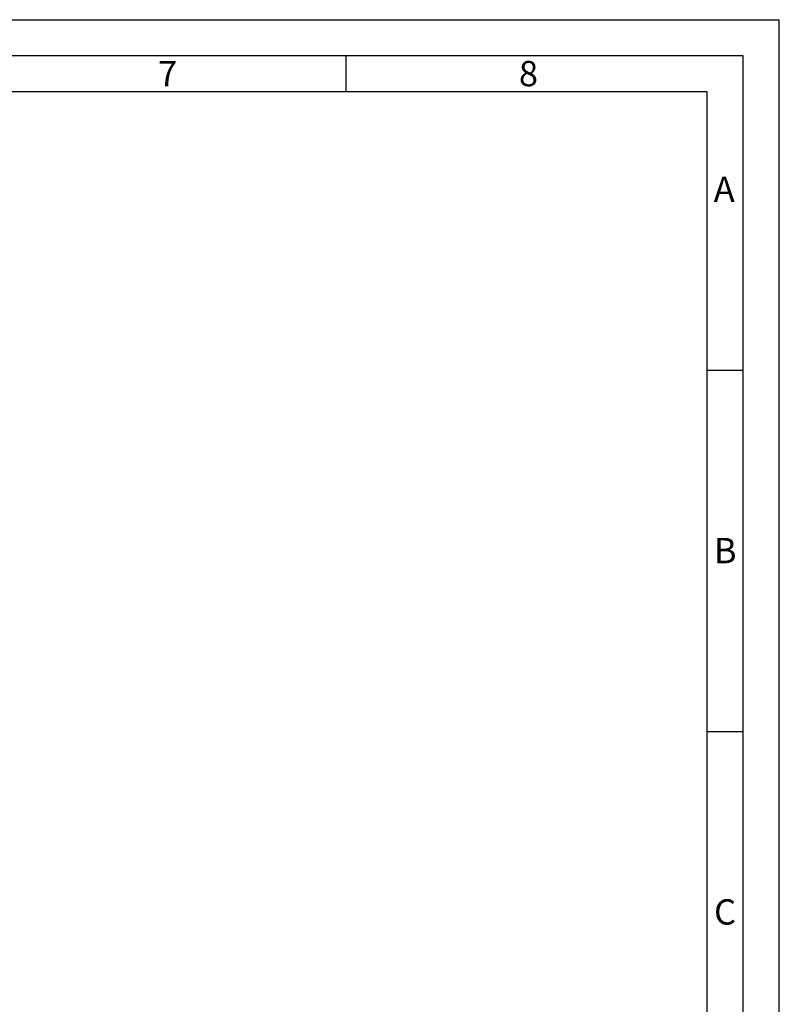
# Paper-space layout 'Blatt4' of a CAD drawing. Units: millimetres. Extents: x 0 to 420, y 0 to 297.
# Drawn here: x 315 to 420, y 161 to 297 of the extents above; entities that cross this region are included whole.
import ezdxf

# ---------------------------------------------------------------- set-up
doc = ezdxf.new("R2010")
doc.units = ezdxf.units.MM
doc.layers.add('61', color=7, linetype='Continuous')
doc.layers.add('62', color=7, linetype='Continuous')
doc.styles.add('SLDTEXTSTYLE0', font='TXT', dxfattribs={"width": 0.75})

psp = doc.layouts.new('Blatt4')

# ---------------------------------------------------------------- linework, layer by layer
at = {"layer": '61'}
for p in [(0, 297), (420, 0)]:
    psp.add_line(p, (420, 297), dxfattribs=at)
at = {"layer": '61', "color": 7, "linetype": 'Continuous', "lineweight": 30}
for p, q in [((415, 292), (5, 292)), ((415, 5), (415, 292))]:
    psp.add_line(p, q, dxfattribs=at)
at = {"layer": '61', "color": 7, "linetype": 'Continuous'}
for p, q in [((410, 287), (10, 287)), ((410, 47.454), (410, 287))]:
    psp.add_line(p, q, dxfattribs=at)
at = {"layer": '62', "color": 7, "linetype": 'Continuous'}
for p, q in [((360, 292), (360, 287)), ((410, 248.5), (415, 248.5)), ((410, 198.5), (415, 198.5))]:
    psp.add_line(p, q, dxfattribs=at)

# ---------------------------------------------------------------- texts
at = {"layer": '62', "char_height": 3.5, "attachment_point": 2, "style": 'SLDTEXTSTYLE0'}
for s, insert in [('7', (335.368, 291.29)), ('8', (385.293, 291.29)), ('A', (412.374, 275.29)), ('B', (412.515, 225.29)), ('C', (412.495, 175.29))]:
    psp.add_mtext(s, dxfattribs=dict(at, insert=insert))

doc.saveas('drawing.dxf')
